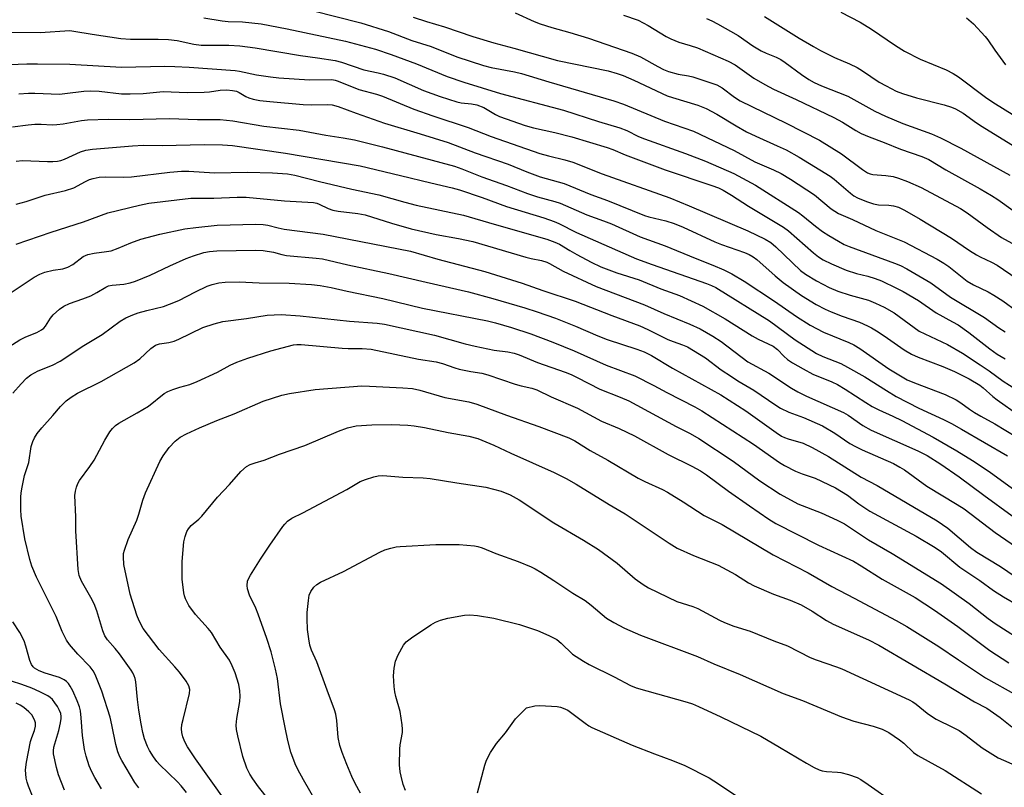
# Model space of a CAD drawing. Units: inches. Extents: x 1165771 to 1171771, y 541459 to 545460.
# Drawn here: x 1169494 to 1169754, y 543445 to 543648 of the extents above; entities that cross this region are included whole.
import ezdxf

# ---------------------------------------------------------------- set-up
doc = ezdxf.new("R2010")
doc.units = ezdxf.units.IN
doc.header["$MEASUREMENT"] = 0
doc.layers.add('Undefined', color=1, linetype='Continuous')

msp = doc.modelspace()

# ---------------------------------------------------------------- linework, layer by layer
at = {"layer": 'Undefined'}
for points, elevation in [([(1169571.17, 543650.4), (1169584.03, 543647.15), (1169591.33, 543644.85), (1169597.54, 543642.5), (1169602.57, 543640.93), (1169609.43, 543638.19), (1169616.47, 543635.88), (1169618.46, 543635.35), (1169624.61, 543634.23), (1169626.53, 543633.78), (1169633.77, 543631.55), (1169650.95, 543626.58), (1169653.45, 543625.66), (1169664.36, 543621.15), (1169671.96, 543618.53), (1169682.79, 543613.41), (1169688.25, 543610.39), (1169693.19, 543608.34), (1169695.19, 543607.34), (1169697.67, 543605.84), (1169703.97, 543601.67), (1169708.45, 543598.02), (1169710.31, 543596.78), (1169714.1, 543595.15), (1169720.25, 543592.25), (1169727.68, 543589.31), (1169736.48, 543584.68), (1169738.22, 543583.64), (1169739.56, 543582.72), (1169744.38, 543578.83), (1169746.07, 543577.88), (1169749.97, 543576.04), (1169751.45, 543575.2), (1169753.85, 543573.7), (1169757.47, 543571.04)], 294), ([(1169542.45, 543648.49), (1169547.33, 543647.7), (1169548.95, 543647.56), (1169552.68, 543647.46), (1169557.61, 543646.89), (1169564.51, 543645.61), (1169579.94, 543642.37), (1169587.87, 543640.22), (1169592.03, 543638.82), (1169598.75, 543636.32), (1169606.8, 543633.01), (1169611.27, 543631.46), (1169620.96, 543628.46), (1169637.65, 543624.07), (1169646.84, 543621.07), (1169652.49, 543619.38), (1169654.33, 543618.68), (1169657.49, 543617.15), (1169659.08, 543616.47), (1169669.92, 543612.59), (1169675.17, 543610.62), (1169682.64, 543607.31), (1169688.37, 543604.25), (1169699.74, 543597.05), (1169700.96, 543596.13), (1169704.31, 543593.38), (1169706.12, 543592.02), (1169707.78, 543590.91), (1169710.31, 543589.44), (1169711.86, 543588.61), (1169713.15, 543588.04), (1169725.19, 543583.65), (1169726.74, 543582.99), (1169728.42, 543582.12), (1169734.74, 543578.44), (1169739.96, 543574.68), (1169748.97, 543569.26), (1169752.79, 543566.49), (1169754.46, 543565.43)], 296), ([(1169597.89, 543648.7), (1169601.38, 543647.51), (1169606.17, 543646.1), (1169613.61, 543643.61), (1169619.17, 543641.88), (1169624.5, 543640.52), (1169636.06, 543637.24), (1169649.39, 543634.46), (1169651.78, 543633.81), (1169653.36, 543633.25), (1169656.25, 543632.04), (1169665.06, 543627.91), (1169666.42, 543627.43), (1169673.12, 543625.39), (1169675.31, 543624.56), (1169678.2, 543623.02), (1169683.27, 543619.95), (1169686.04, 543618.39), (1169688.51, 543617.17), (1169694.16, 543614.69), (1169696.47, 543613.6), (1169699.97, 543611.64), (1169708.15, 543606.62), (1169709.17, 543605.85), (1169713.55, 543602.1), (1169714.45, 543601.45), (1169715.39, 543600.94), (1169717.74, 543599.91), (1169719.61, 543599.31), (1169720.97, 543599.06), (1169723.7, 543598.94), (1169724.94, 543598.8), (1169726.25, 543598.42), (1169727.8, 543597.68), (1169731.97, 543595.25), (1169740.24, 543590.26), (1169744.97, 543587), (1169746.86, 543585.81), (1169747.84, 543585.27), (1169750.81, 543583.91), (1169752.28, 543583.08), (1169761.22, 543577.02)], 292), ([(1169624.81, 543649.79), (1169629.86, 543647.52), (1169631.48, 543646.89), (1169634.52, 543645.91), (1169639.29, 543644.63), (1169644.26, 543643.12), (1169655.69, 543639.2), (1169658.01, 543638.22), (1169662.53, 543635.63), (1169664.06, 543634.87), (1169665.42, 543634.31), (1169667.97, 543633.6), (1169670.66, 543633.15), (1169671.8, 543632.88), (1169678.17, 543630.78), (1169679.61, 543630.02), (1169682.88, 543627.52), (1169684.35, 543626.57), (1169696.49, 543620.69), (1169705.32, 543616.13), (1169711.11, 543612.54), (1169716.66, 543608.42), (1169718.06, 543607.51), (1169718.71, 543607.23), (1169719.44, 543607.05), (1169722.83, 543606.79), (1169724.84, 543606.51), (1169726.21, 543606.12), (1169728.64, 543605.25), (1169732.25, 543603.61), (1169742.58, 543598.08), (1169744.4, 543596.92), (1169749.65, 543593.02), (1169753.43, 543590.42), (1169757.18, 543588.43)], 290), ([(1169653.5, 543649.23), (1169657.38, 543647.86), (1169660.01, 543646.47), (1169664.75, 543643.58), (1169666.01, 543642.92), (1169668.09, 543642.11), (1169671.16, 543641.2), (1169673.04, 543640.54), (1169681.21, 543637.07), (1169683.02, 543636.06), (1169687.92, 543632.55), (1169690.9, 543630.86), (1169693.2, 543629.67), (1169699.14, 543626.94), (1169709.14, 543622.16), (1169711.42, 543620.91), (1169714.96, 543618.68), (1169716.32, 543617.92), (1169718.45, 543617.01), (1169722.39, 543615.54), (1169726.73, 543613.78), (1169732.4, 543611.82), (1169734.22, 543611), (1169738.71, 543608.33), (1169747.84, 543603.27), (1169750.79, 543601.52), (1169752.49, 543600.46), (1169756.56, 543597.57)], 288), ([(1169675.43, 543648.34), (1169676.88, 543647.73), (1169678.36, 543646.94), (1169683.85, 543643.8), (1169687.71, 543641.14), (1169689.91, 543639.76), (1169691.18, 543639.15), (1169693.9, 543638.14), (1169695.12, 543637.49), (1169696.29, 543636.71), (1169700.6, 543633.48), (1169702.52, 543632.16), (1169703.89, 543631.37), (1169705.86, 543630.49), (1169712.83, 543627.82), (1169720, 543623.82), (1169722.76, 543622.48), (1169727.34, 543620.6), (1169734.91, 543617.82), (1169737.3, 543616.76), (1169742.69, 543614.03), (1169755.68, 543606.86)], 286), ([(1169690.82, 543648.84), (1169699.97, 543643.17), (1169703.74, 543640.89), (1169705.56, 543639.9), (1169709.3, 543638.05), (1169713.27, 543636.34), (1169715.28, 543635.37), (1169716.7, 543634.5), (1169721.15, 543631.52), (1169722.95, 543630.48), (1169725.58, 543629.12), (1169727.25, 543628.5), (1169730.95, 543627.35), (1169738.34, 543625.47), (1169740.21, 543624.87), (1169741.27, 543624.42), (1169743.3, 543623.25), (1169746.83, 543620.73), (1169748.33, 543619.75), (1169763.97, 543610.12)], 284), ([(1169710.97, 543650.03), (1169716.11, 543647.33), (1169719.12, 543645.52), (1169725.42, 543641.19), (1169727.84, 543639.68), (1169731.97, 543637.61), (1169738.84, 543634.73), (1169740.66, 543633.82), (1169742.1, 543632.86), (1169749.22, 543627.52), (1169751.14, 543626.18), (1169765.37, 543617.43)], 282), ([(1169744.23, 543648.53), (1169746.05, 543646.91), (1169749.18, 543643.58), (1169749.89, 543642.66), (1169751.7, 543639.95), (1169754.49, 543636.05)], 280), ([(1169491.53, 543644.71), (1169499.21, 543644.62), (1169507.01, 543645.14), (1169508.13, 543645.02), (1169512.97, 543644.14), (1169520.54, 543643.04), (1169523.12, 543642.89), (1169530.44, 543642.89), (1169533.1, 543642.73), (1169535.42, 543642.47), (1169539.83, 543641.51), (1169541.75, 543641.26), (1169549.08, 543641.29), (1169552.04, 543641.14), (1169556.09, 543640.56), (1169568.09, 543638.55), (1169572.52, 543637.96), (1169577.2, 543637.2), (1169578.89, 543636.76), (1169584.77, 543634.71), (1169588.62, 543633.98), (1169589.99, 543633.61), (1169592.97, 543632.61), (1169600.57, 543629.28), (1169604.99, 543627.67), (1169609.36, 543626.28), (1169610.52, 543626.06), (1169613.24, 543625.79), (1169614.66, 543625.49), (1169616.5, 543624.75), (1169619.6, 543622.98), (1169620.68, 543622.44), (1169627.46, 543620.05), (1169629.7, 543619.41), (1169635.35, 543618.16), (1169639.81, 543617.02), (1169649.15, 543614.19), (1169650.62, 543613.66), (1169653.93, 543612.32), (1169664.49, 543608.35), (1169676.82, 543604.19), (1169678.58, 543603.53), (1169679.82, 543602.92), (1169682.06, 543601.62), (1169686.58, 543598.7), (1169695.83, 543593.14), (1169697.12, 543592.15), (1169703.7, 543586.34), (1169705.1, 543585.3), (1169706.3, 543584.55), (1169708.48, 543583.44), (1169712.41, 543581.8), (1169715.09, 543580.92), (1169718.12, 543580.21), (1169720.08, 543579.6), (1169721.7, 543578.93), (1169725.68, 543577.06), (1169727.5, 543576.11), (1169731.54, 543573.76), (1169736.17, 543570.47), (1169740.54, 543568.15), (1169741.98, 543567.31), (1169744.84, 543565.26), (1169750.4, 543560.94), (1169752.3, 543559.58), (1169754.43, 543558.36)], 298), ([(1169486.48, 543635.98), (1169495.68, 543636.3), (1169498.47, 543636.33), (1169507.07, 543636.21), (1169520.69, 543635.47), (1169532.16, 543635.68), (1169534.79, 543635.62), (1169538.59, 543635.43), (1169550.77, 543634.6), (1169551.94, 543634.42), (1169556.39, 543633.44), (1169560.07, 543632.87), (1169562.3, 543632.6), (1169570.42, 543632.1), (1169576.33, 543632.17), (1169577.18, 543632.03), (1169578.03, 543631.76), (1169583.52, 543629.59), (1169588.16, 543628.32), (1169589.7, 543627.81), (1169597.99, 543624.39), (1169603.01, 543622.58), (1169612.38, 543619.46), (1169618.48, 543617.08), (1169631.39, 543612.67), (1169633.65, 543612.02), (1169637.96, 543610.99), (1169640.09, 543610.34), (1169647.8, 543607.24), (1169665.72, 543600.89), (1169670.81, 543598.8), (1169686.36, 543592.18), (1169690.95, 543589.97), (1169692.45, 543589.06), (1169693.76, 543587.93), (1169700.27, 543581.72), (1169701.63, 543580.73), (1169704.57, 543578.98), (1169707.87, 543577.21), (1169710.17, 543576.23), (1169713.4, 543575.17), (1169718.28, 543573.84), (1169720.13, 543573.08), (1169722.45, 543572.01), (1169725.05, 543570.51), (1169731.66, 543565.67), (1169739.22, 543562.14), (1169743.13, 543559.82), (1169747.84, 543556.77), (1169750.23, 543555.15), (1169753.93, 543552.44), (1169758.92, 543549.22)], 300), ([(1169493.55, 543628.44), (1169496.08, 543628.62), (1169497.81, 543628.62), (1169504.28, 543628.34), (1169505.74, 543628.46), (1169510.74, 543629.11), (1169512.49, 543629.2), (1169514.8, 543629.08), (1169520.68, 543628.4), (1169522.98, 543628.37), (1169526.43, 543628.48), (1169531.75, 543629.02), (1169538.09, 543628.75), (1169542.53, 543628.81), (1169543.97, 543628.94), (1169546.76, 543629.38), (1169548.58, 543629.46), (1169550.02, 543629.33), (1169551.13, 543629.09), (1169551.83, 543628.79), (1169553.6, 543627.74), (1169554.4, 543627.36), (1169555.52, 543627), (1169557.27, 543626.68), (1169559.92, 543626.36), (1169568.72, 543625.58), (1169570.96, 543625.5), (1169575.29, 543625.58), (1169576.42, 543625.5), (1169578.01, 543625.1), (1169582.77, 543623.26), (1169590.28, 543620.65), (1169599.67, 543617.85), (1169607.08, 543615.52), (1169614.25, 543612.79), (1169622.94, 543609.85), (1169627.93, 543607.81), (1169631.43, 543606.48), (1169637.75, 543604.69), (1169644.83, 543601.83), (1169649.26, 543600.22), (1169659.07, 543596.24), (1169660.16, 543595.92), (1169664.7, 543594.86), (1169666.87, 543594.15), (1169669.27, 543593.16), (1169677.62, 543589.26), (1169679.44, 543588.55), (1169685.48, 543586.45), (1169686.76, 543585.91), (1169687.79, 543585.32), (1169688.73, 543584.61), (1169693.58, 543580.25), (1169695.74, 543578.54), (1169700.61, 543575.1), (1169704.49, 543572.7), (1169706.8, 543571.48), (1169708.38, 543570.77), (1169711.32, 543569.61), (1169715.93, 543567.99), (1169718.03, 543567.07), (1169719.05, 543566.53), (1169720.81, 543565.43), (1169723.3, 543563.8), (1169727.68, 543560.74), (1169729.63, 543559.6), (1169731.46, 543558.77), (1169737.95, 543556.33), (1169741.04, 543554.97), (1169744.94, 543553.04), (1169747.77, 543551.37), (1169748.66, 543550.68), (1169751.14, 543548.37), (1169752.28, 543547.45), (1169758.03, 543543.42)], 302), ([(1169491.83, 543619.67), (1169496.03, 543620.22), (1169497.74, 543620.35), (1169499.45, 543620.39), (1169502.32, 543620.22), (1169503.56, 543620.26), (1169505.23, 543620.49), (1169510.11, 543621.38), (1169511.68, 543621.57), (1169517.28, 543621.7), (1169522.93, 543621.6), (1169533.43, 543621.85), (1169540.81, 543621.6), (1169546.84, 543621.6), (1169550.13, 543621.24), (1169558.35, 543619.82), (1169567.68, 543618.77), (1169574.79, 543617.5), (1169579.32, 543616.81), (1169582.37, 543616.2), (1169589.7, 543614.39), (1169608.76, 543609.25), (1169610.69, 543608.55), (1169615.97, 543606.42), (1169622.56, 543604.13), (1169628.06, 543602.08), (1169630.76, 543601.19), (1169635.35, 543599.92), (1169636.69, 543599.48), (1169643.75, 543596.44), (1169648.23, 543594.84), (1169650.35, 543594), (1169657.86, 543590.6), (1169664.47, 543588.2), (1169672.45, 543584.92), (1169677.11, 543583.1), (1169680.05, 543581.84), (1169682.12, 543580.85), (1169685.41, 543578.85), (1169693.41, 543573.58), (1169699.27, 543569.51), (1169702.86, 543567.26), (1169706.41, 543565.41), (1169713.05, 543562.69), (1169714.44, 543562.01), (1169716, 543561.03), (1169723.68, 543555.71), (1169728.56, 543552.78), (1169730.42, 543551.97), (1169738.55, 543548.92), (1169741.48, 543547.49), (1169742.73, 543546.73), (1169744.97, 543545), (1169746.31, 543544.11), (1169747.99, 543543.13), (1169751.7, 543541.12), (1169757.53, 543537.59)], 304), ([(1169492.83, 543610.63), (1169494.49, 543610.78), (1169501.17, 543610.48), (1169502.54, 543610.5), (1169503.81, 543610.62), (1169504.63, 543610.77), (1169505.62, 543611.09), (1169509.83, 543613.09), (1169511.27, 543613.54), (1169513.02, 543613.77), (1169523.57, 543614.65), (1169526.52, 543614.81), (1169531.5, 543614.74), (1169542.53, 543615.05), (1169547.42, 543614.95), (1169550.1, 543614.71), (1169564.08, 543612.74), (1169583.83, 543609.34), (1169594.48, 543606.84), (1169602.53, 543604.85), (1169608.15, 543603.58), (1169610.07, 543603.06), (1169616.07, 543600.98), (1169622.52, 543598.63), (1169632.39, 543595.62), (1169635.12, 543594.68), (1169636.41, 543594.11), (1169641.04, 543591.77), (1169656.9, 543584.81), (1169661.04, 543583.26), (1169675.46, 543578.26), (1169676.78, 543577.73), (1169677.9, 543577.17), (1169692.06, 543568.35), (1169698.9, 543563.34), (1169704.55, 543559.76), (1169706.17, 543558.94), (1169710.94, 543557.06), (1169712.77, 543556.16), (1169717.35, 543553.61), (1169723.06, 543549.92), (1169725.62, 543548.38), (1169731.62, 543545.33), (1169738.13, 543542.28), (1169740.26, 543541.19), (1169742.87, 543539.76), (1169755.08, 543532.69)], 306), ([(1169492.87, 543599.26), (1169495.44, 543599.97), (1169500.53, 543601.65), (1169505.87, 543602.82), (1169508.06, 543603.58), (1169511.16, 543605.25), (1169512.2, 543605.73), (1169513.24, 543606.05), (1169514.83, 543606.33), (1169516.56, 543606.46), (1169521.31, 543606.37), (1169523.36, 543606.45), (1169533.48, 543607.73), (1169536.59, 543607.97), (1169538.53, 543607.94), (1169545.29, 543607.51), (1169554.01, 543607.67), (1169560.6, 543607.52), (1169564.64, 543607.21), (1169566.59, 543606.94), (1169573.07, 543605.2), (1169581.61, 543603.21), (1169588.78, 543601.7), (1169595.62, 543599.74), (1169598.65, 543598.95), (1169611.18, 543596.32), (1169619.3, 543593.91), (1169633.18, 543589.96), (1169635.28, 543589.21), (1169636.55, 543588.66), (1169639.33, 543586.94), (1169641.1, 543585.95), (1169644.92, 543583.9), (1169647.51, 543582.68), (1169651.76, 543581.06), (1169657.65, 543579.19), (1169663.4, 543576.82), (1169668.3, 543575.04), (1169674.45, 543572.28), (1169680.39, 543568.9), (1169687.56, 543564.42), (1169689.13, 543563.57), (1169693.07, 543561.68), (1169694.24, 543560.78), (1169695.9, 543559.01), (1169696.89, 543558.12), (1169698.19, 543557.26), (1169700.97, 543555.67), (1169703.53, 543554.29), (1169708.56, 543552.26), (1169710.08, 543551.55), (1169712.13, 543550.34), (1169717.6, 543546.75), (1169719.3, 543545.75), (1169721.03, 543544.84), (1169724.74, 543543.18), (1169727.11, 543542), (1169735.42, 543537.58), (1169741.66, 543534.01), (1169745.79, 543531.46), (1169750.21, 543528.53), (1169756.37, 543524.05)], 308), ([(1169492.85, 543588.65), (1169502.12, 543591.81), (1169510.68, 543594.53), (1169517.09, 543596.9), (1169525.47, 543598.97), (1169527.97, 543599.49), (1169539.02, 543600.78), (1169545.14, 543600.79), (1169551.27, 543601.09), (1169553.64, 543601.08), (1169563.82, 543600.12), (1169571.5, 543599.63), (1169572.34, 543599.48), (1169572.99, 543599.26), (1169575.37, 543598.09), (1169576.59, 543597.65), (1169577.99, 543597.39), (1169583.25, 543596.77), (1169585.13, 543596.41), (1169592.09, 543594.19), (1169597.3, 543592.71), (1169603.92, 543591.19), (1169609.87, 543590.15), (1169613.61, 543589.39), (1169627.67, 543585.24), (1169629.09, 543584.88), (1169631.8, 543584.34), (1169633.18, 543583.92), (1169633.91, 543583.57), (1169637.54, 543581.49), (1169646.23, 543577.44), (1169659.02, 543572.59), (1169664.16, 543570.35), (1169671.04, 543567.51), (1169673.74, 543566.28), (1169677.08, 543564.35), (1169679.29, 543562.91), (1169686.36, 543557.53), (1169691.95, 543554.55), (1169697.91, 543550.6), (1169699.58, 543549.58), (1169701.85, 543548.44), (1169711.69, 543544.15), (1169712.89, 543543.43), (1169716.8, 543540.7), (1169718.97, 543539.49), (1169731.34, 543534.02), (1169733.77, 543532.79), (1169737.42, 543530.48), (1169742.29, 543527.09), (1169748.77, 543522.28), (1169763.79, 543511.33)], 310), ([(1169490.69, 543575.36), (1169497.6, 543579.9), (1169499.06, 543580.73), (1169500.42, 543581.21), (1169502.66, 543581.8), (1169505.16, 543582.16), (1169506.53, 543582.6), (1169507.79, 543583.3), (1169510.6, 543585.35), (1169511.79, 543585.93), (1169513.47, 543586.29), (1169516.77, 543586.7), (1169517.94, 543586.93), (1169519.81, 543587.57), (1169523.17, 543589), (1169525.8, 543589.97), (1169530.85, 543591.26), (1169537.45, 543592.7), (1169540.36, 543593.08), (1169546, 543593.64), (1169556.21, 543593.91), (1169558.2, 543593.86), (1169559.43, 543593.65), (1169562.1, 543592.93), (1169563.76, 543592.6), (1169574.04, 543591.26), (1169597.17, 543586.83), (1169604.35, 543584.68), (1169616.83, 543581.4), (1169626.72, 543578.35), (1169632.14, 543576.42), (1169640.67, 543573.58), (1169650.38, 543569.8), (1169657.77, 543567.08), (1169659.89, 543566.13), (1169665.21, 543563.47), (1169666.63, 543562.9), (1169669.1, 543562.07), (1169670.37, 543561.5), (1169675.14, 543558.62), (1169679.36, 543555.44), (1169682.01, 543553.62), (1169683.7, 543552.53), (1169687.96, 543550.04), (1169693.79, 543546.05), (1169695.05, 543545.25), (1169697.2, 543544.21), (1169701.08, 543542.82), (1169706.11, 543540.63), (1169709.39, 543538.68), (1169713.35, 543535.98), (1169714.82, 543535.11), (1169716.63, 543534.24), (1169724.86, 543530.62), (1169726.62, 543529.72), (1169727.82, 543528.94), (1169733.71, 543524.64), (1169741.77, 543519.85), (1169743.63, 543518.63), (1169751.8, 543512.45), (1169763.37, 543504.45)], 312), ([(1169489.69, 543560.73), (1169493.78, 543563.32), (1169495.42, 543564.14), (1169498.3, 543565.3), (1169499.55, 543565.97), (1169500.14, 543566.45), (1169500.64, 543567), (1169501.9, 543569.08), (1169502.6, 543569.95), (1169504.26, 543571.49), (1169505.42, 543572.26), (1169506.98, 543572.94), (1169510.51, 543574.2), (1169512.56, 543575.03), (1169514.2, 543575.88), (1169516.55, 543577.28), (1169517.28, 543577.62), (1169518.23, 543577.83), (1169521.34, 543578.07), (1169523.03, 543578.43), (1169524.42, 543578.84), (1169528.26, 543580.48), (1169533.47, 543582.95), (1169537.81, 543584.83), (1169539.72, 543585.58), (1169542.44, 543586.44), (1169544.02, 543586.75), (1169545.94, 543586.9), (1169556.11, 543587.03), (1169558.13, 543586.96), (1169560.9, 543586.51), (1169563.08, 543585.89), (1169564.32, 543585.63), (1169572.16, 543584.97), (1169573.91, 543584.76), (1169580.59, 543583.19), (1169591.39, 543580.93), (1169601.29, 543578.57), (1169612.46, 543576.03), (1169618.92, 543574.32), (1169627.42, 543571.84), (1169630.69, 543570.78), (1169635.53, 543569.06), (1169640.77, 543566.97), (1169646.67, 543564.41), (1169649.12, 543563.45), (1169656.98, 543560.92), (1169658.94, 543560.18), (1169660.87, 543559.22), (1169666.44, 543555.86), (1169679.19, 543548.83), (1169685.81, 543544.54), (1169693.84, 543538.85), (1169695.28, 543537.91), (1169696.03, 543537.54), (1169697.04, 543537.16), (1169701.04, 543536), (1169703.39, 543534.86), (1169707.67, 543532.48), (1169716.37, 543527.01), (1169720.57, 543524.82), (1169736.46, 543515.54), (1169739.31, 543513.57), (1169745.29, 543508.42), (1169746.9, 543507.19), (1169753.23, 543503.45), (1169761.21, 543497.97)], 314), ([(1169491.98, 543549.26), (1169494.12, 543551.72), (1169495.56, 543553.22), (1169496.69, 543554.06), (1169498.63, 543555.17), (1169502.41, 543556.62), (1169504.49, 543557.74), (1169510.73, 543561.89), (1169515.59, 543564.74), (1169520.35, 543568.28), (1169521.83, 543569.19), (1169523.72, 543570.01), (1169525.12, 543570.52), (1169527.39, 543571.15), (1169531.77, 543572.2), (1169533.44, 543572.75), (1169535.88, 543573.77), (1169540.26, 543576.03), (1169543.37, 543577.51), (1169544.72, 543578.03), (1169546.43, 543578.47), (1169548.14, 543578.64), (1169551.85, 543578.73), (1169557.15, 543578.43), (1169565.04, 543578.3), (1169570.93, 543577.96), (1169573.28, 543577.7), (1169576.2, 543577.22), (1169580.35, 543576.25), (1169589.83, 543574.25), (1169600.29, 543571.76), (1169617.51, 543568.39), (1169619.62, 543567.87), (1169623.89, 543566.65), (1169629.01, 543564.98), (1169634.83, 543562.73), (1169640.42, 543560.41), (1169648.91, 543556.63), (1169656.48, 543553.81), (1169661.49, 543551.32), (1169664.97, 543549.39), (1169672.35, 543545.61), (1169674.19, 543544.59), (1169687.9, 543535.8), (1169694.79, 543530.95), (1169696.04, 543530.14), (1169698.94, 543528.66), (1169700.77, 543527.94), (1169704.19, 543526.76), (1169709.6, 543524.26), (1169712.76, 543522.24), (1169715.72, 543519.95), (1169718.65, 543518.01), (1169730.86, 543511.42), (1169735.94, 543508.48), (1169737.62, 543507.32), (1169742.44, 543503.27), (1169747.78, 543499.72), (1169751.33, 543497.05), (1169753.97, 543495.41), (1169758, 543493.13)], 316), ([(1169525.26, 543444.92), (1169524.26, 543446.28), (1169520.77, 543452.11), (1169520.23, 543453.13), (1169519.69, 543454.39), (1169519.16, 543456.31), (1169518.16, 543461.59), (1169517.69, 543463.57), (1169515.48, 543470.45), (1169513.77, 543474.83), (1169513.22, 543475.85), (1169512.43, 543476.89), (1169509.17, 543480.2), (1169506.95, 543482.81), (1169506.13, 543483.96), (1169505.02, 543486.2), (1169503.43, 543490.23), (1169498.25, 543500.6), (1169496.94, 543503.53), (1169496.41, 543505.23), (1169495.14, 543510.77), (1169494.2, 543516.74), (1169494.09, 543518.49), (1169494.08, 543521.74), (1169494.17, 543522.92), (1169494.41, 543524.36), (1169495.07, 543527.51), (1169496.15, 543530.91), (1169496.84, 543535.12), (1169497.24, 543536.43), (1169497.66, 543537.43), (1169498.42, 543538.59), (1169499.64, 543540.13), (1169502.58, 543543.36), (1169504.58, 543545.77), (1169506.04, 543547.2), (1169507.39, 543548.2), (1169509.1, 543549.26), (1169515.29, 543552.33), (1169524.09, 543557.28), (1169525.51, 543558.31), (1169528.42, 543561.03), (1169529.73, 543561.95), (1169530.78, 543562.28), (1169533.25, 543562.67), (1169534.61, 543562.99), (1169535.9, 543563.54), (1169542.2, 543566.63), (1169545.24, 543567.62), (1169547.46, 543568.21), (1169553.75, 543568.99), (1169559.23, 543569.88), (1169562.9, 543570.09), (1169567.93, 543569.74), (1169580.97, 543568.25), (1169588.37, 543567.76), (1169590.24, 543567.54), (1169603.49, 543564.59), (1169611.63, 543562.31), (1169614.23, 543561.66), (1169619.28, 543560.64), (1169622.9, 543560.19), (1169624.58, 543559.84), (1169625.93, 543559.36), (1169630.77, 543557.33), (1169638.06, 543554.82), (1169639.68, 543554.19), (1169641.26, 543553.43), (1169647.21, 543550.29), (1169652.6, 543548.2), (1169654.86, 543547.19), (1169667.43, 543540.48), (1169671.15, 543538.59), (1169673.37, 543537.23), (1169682.5, 543531.23), (1169689.57, 543526.1), (1169694.89, 543522.54), (1169699.61, 543519.97), (1169705.77, 543517.6), (1169709.99, 543515.71), (1169711.93, 543514.7), (1169718.26, 543510.46), (1169724.51, 543506.87), (1169737.59, 543498.8), (1169744.96, 543493.65), (1169749.95, 543489.7), (1169751.82, 543488.34), (1169760.35, 543482.88)], 318), ([(1169537.88, 543443.64), (1169536.48, 543445.45), (1169535.52, 543446.49), (1169530.76, 543451.06), (1169530.01, 543451.89), (1169529.17, 543453.08), (1169528.08, 543454.8), (1169527.57, 543455.8), (1169526.78, 543457.83), (1169526.32, 543459.5), (1169525.86, 543461.78), (1169525.3, 543465.47), (1169524.94, 543468.28), (1169524.49, 543472.96), (1169524.32, 543473.79), (1169524.07, 543474.55), (1169523.71, 543475.29), (1169523.24, 543476.03), (1169520.13, 543480.34), (1169519.05, 543481.73), (1169517.02, 543484.06), (1169516.28, 543485.13), (1169515.75, 543486.41), (1169514.15, 543491.68), (1169513.47, 543493.51), (1169512.63, 543495.25), (1169510.16, 543499.5), (1169509.53, 543501.01), (1169509.26, 543502.65), (1169508.59, 543512.89), (1169508.61, 543516.59), (1169508.39, 543522.21), (1169508.49, 543523.36), (1169508.77, 543524.4), (1169509.16, 543525.41), (1169509.59, 543526.15), (1169512.34, 543529.87), (1169513.47, 543531.52), (1169516.31, 543536.84), (1169517.63, 543539.04), (1169518.31, 543539.93), (1169519.12, 543540.67), (1169520.02, 543541.33), (1169524.86, 543544.03), (1169527.82, 543545.85), (1169531.96, 543549.17), (1169532.96, 543549.72), (1169534.27, 543550.24), (1169536.15, 543550.87), (1169538.79, 543551.59), (1169540.69, 543552.35), (1169546.05, 543554.8), (1169549.44, 543556.68), (1169551.18, 543557.47), (1169554.14, 543558.5), (1169560.24, 543560.43), (1169566.18, 543562.05), (1169567.06, 543562.14), (1169568.24, 543562.12), (1169579.04, 543561.14), (1169580.64, 543561.06), (1169584.33, 543561.08), (1169586.75, 543560.88), (1169599.28, 543558.27), (1169603.9, 543557.56), (1169605.59, 543557.11), (1169608.88, 543555.95), (1169609.99, 543555.63), (1169613.08, 543554.99), (1169615.99, 543554.5), (1169617.63, 543554.12), (1169624.81, 543551.63), (1169626.44, 543551.17), (1169629.25, 543550.6), (1169630.6, 543550.15), (1169634.31, 543548.28), (1169641.29, 543545.31), (1169647.68, 543541.85), (1169652.36, 543539.88), (1169656.4, 543538.01), (1169665.27, 543533.04), (1169671.6, 543529.99), (1169673.81, 543528.74), (1169675.47, 543527.62), (1169681.28, 543523.34), (1169686.8, 543519.46), (1169691.89, 543515.97), (1169693.76, 543514.79), (1169705.05, 543509.04), (1169714.28, 543504.87), (1169716.37, 543503.63), (1169721.89, 543500.1), (1169730.6, 543495.23), (1169735.71, 543491.86), (1169741.9, 543487.57), (1169750.34, 543481.24), (1169755.4, 543477.99)], 320), ([(1169548.16, 543441.56), (1169540.29, 543452.59), (1169538.2, 543455.77), (1169537.47, 543457.03), (1169536.91, 543458.39), (1169536.65, 543459.5), (1169536.59, 543460.53), (1169536.69, 543461.6), (1169536.98, 543462.98), (1169538.73, 543469.82), (1169538.74, 543470.9), (1169538.48, 543471.87), (1169537.78, 543473.11), (1169536.02, 543475.47), (1169534.83, 543476.88), (1169530.66, 543481.46), (1169526.45, 543487.07), (1169525.38, 543489.03), (1169524.73, 543490.52), (1169523.02, 543496.08), (1169521.28, 543503.93), (1169521.19, 543505.98), (1169521.27, 543506.84), (1169521.47, 543507.71), (1169522.42, 543510.54), (1169524.74, 543515.67), (1169525.27, 543517.28), (1169526.3, 543521), (1169527.03, 543522.92), (1169530.8, 543531.2), (1169531.7, 543532.64), (1169533.35, 543534.92), (1169534.92, 543536.57), (1169536.21, 543537.58), (1169537.86, 543538.5), (1169541.31, 543540.11), (1169545.94, 543542.06), (1169550.53, 543543.76), (1169558.16, 543547.14), (1169563.13, 543548.75), (1169565.13, 543549.2), (1169571.91, 543550.23), (1169584.31, 543551.15), (1169586.27, 543551.14), (1169595.1, 543550.69), (1169597.68, 543550.45), (1169599.6, 543550.03), (1169606.24, 543548.13), (1169612.6, 543546.92), (1169614.72, 543546.37), (1169622.58, 543543.45), (1169631.11, 543540.47), (1169638.99, 543537.44), (1169640.57, 543536.62), (1169644.68, 543534.1), (1169649.35, 543531.5), (1169657.35, 543526.8), (1169659.14, 543525.9), (1169663.84, 543523.78), (1169665.14, 543523.11), (1169669.27, 543520.55), (1169674.81, 543516.95), (1169679.62, 543514.49), (1169693.04, 543506.49), (1169702.31, 543501.76), (1169708.61, 543498.1), (1169714.52, 543495.08), (1169725.63, 543489.14), (1169728.4, 543487.58), (1169736.91, 543482.28), (1169742.07, 543478.72), (1169749.21, 543473.98), (1169757.45, 543469.44)], 322), ([(1169562.73, 543437.87), (1169556.96, 543445.2), (1169555.4, 543447.28), (1169554.63, 543448.48), (1169553.88, 543450.07), (1169552.8, 543453.17), (1169551.46, 543458.62), (1169551.11, 543460.34), (1169551.05, 543461.5), (1169551.17, 543463.24), (1169551.99, 543467.72), (1169552.12, 543469.12), (1169552, 543470.52), (1169551.73, 543472.18), (1169550.77, 543475.3), (1169550.01, 543477.13), (1169549.26, 543478.62), (1169546.82, 543482.08), (1169544.54, 543485.93), (1169543.66, 543487.04), (1169540.28, 543490.75), (1169538.48, 543493.11), (1169537.61, 543494.83), (1169537.34, 543495.63), (1169537.17, 543496.5), (1169536.77, 543500.04), (1169536.79, 543504.73), (1169537.2, 543509.93), (1169537.5, 543511.34), (1169537.99, 543512.68), (1169538.43, 543513.38), (1169539.14, 543514.23), (1169541.15, 543515.9), (1169541.97, 543516.69), (1169546.12, 543521.77), (1169549.27, 543525.08), (1169552.27, 543528.53), (1169553.72, 543529.83), (1169554.71, 543530.36), (1169556.05, 543530.84), (1169558.48, 543531.55), (1169562.48, 543533.11), (1169569.22, 543535.38), (1169578.07, 543539.21), (1169580.48, 543540.13), (1169582.8, 543540.59), (1169586.95, 543540.91), (1169592.19, 543541.01), (1169596.45, 543540.8), (1169598.13, 543540.62), (1169600.88, 543540.16), (1169607.14, 543538.82), (1169612.6, 543537.86), (1169614.99, 543537.24), (1169617.11, 543536.42), (1169619.2, 543535.5), (1169623.7, 543533.35), (1169635.18, 543528.3), (1169638.28, 543526.72), (1169640.96, 543525.21), (1169649.65, 543519.83), (1169653.89, 543517.39), (1169665.54, 543509.58), (1169667.72, 543508.28), (1169672.03, 543506.31), (1169678.56, 543503.8), (1169683.08, 543501.3), (1169686.52, 543499.14), (1169688.09, 543498.35), (1169693.18, 543496.1), (1169697.54, 543494.56), (1169700.45, 543493.3), (1169703.43, 543491.63), (1169707.2, 543489.15), (1169708.92, 543488.17), (1169718.27, 543483.99), (1169721.04, 543482.61), (1169738.48, 543472.41), (1169746.3, 543467.67), (1169749.61, 543465.94), (1169753.08, 543463.45), (1169756.18, 543461)], 324), ([(1169572.21, 543441.23), (1169568.82, 543447.03), (1169567.33, 543449.74), (1169566.64, 543451.28), (1169565.52, 543454.31), (1169564.69, 543457.4), (1169563.95, 543460.82), (1169562.73, 543467.14), (1169561.93, 543473.84), (1169561.4, 543476.24), (1169560.25, 543480.85), (1169559.12, 543484.36), (1169556.82, 543490.78), (1169556.19, 543492.38), (1169554.6, 543495.87), (1169554.01, 543497.54), (1169553.92, 543498.4), (1169554.06, 543499.55), (1169554.37, 543500.36), (1169554.8, 543501.13), (1169557.5, 543505.39), (1169559.93, 543509.03), (1169563.37, 543514), (1169563.87, 543514.64), (1169564.64, 543515.39), (1169565.77, 543516.19), (1169568.67, 543517.64), (1169580.31, 543523.78), (1169583.84, 543525.87), (1169585.2, 543526.43), (1169587.48, 543527.14), (1169588.63, 543527.41), (1169589.8, 543527.48), (1169595.11, 543527.06), (1169600.5, 543526.88), (1169602.38, 543526.72), (1169609.4, 543525.58), (1169617.11, 543524.43), (1169621.14, 543523.33), (1169623.53, 543522.38), (1169625.91, 543521.03), (1169635.07, 543514.98), (1169642.93, 543510.42), (1169646.91, 543507.88), (1169651.84, 543504.26), (1169656.58, 543500.12), (1169658.67, 543498.65), (1169660.12, 543497.75), (1169667.59, 543494.18), (1169671.82, 543492.83), (1169673.17, 543492.31), (1169678.9, 543489.21), (1169680.23, 543488.57), (1169682.65, 543487.68), (1169687, 543486.28), (1169693.26, 543483.74), (1169696.9, 543482.4), (1169702.84, 543479.33), (1169704.45, 543478.7), (1169709.85, 543476.89), (1169711.21, 543476.35), (1169729.05, 543468.17), (1169730.05, 543467.63), (1169730.89, 543467.06), (1169733.78, 543464.67), (1169734.93, 543463.81), (1169736.21, 543463.09), (1169740.72, 543460.88), (1169742.24, 543460.04), (1169744.08, 543458.76), (1169748.34, 543455.43), (1169752.63, 543452.82), (1169753.97, 543452.17), (1169756.18, 543451.28)], 326), ([(1169583.96, 543443.51), (1169582.53, 543446.05), (1169581.62, 543447.87), (1169580.3, 543451.04), (1169579.04, 543454.23), (1169578.41, 543456.1), (1169578, 543458.19), (1169577.69, 543462.71), (1169577.38, 543464.41), (1169577.06, 543465.52), (1169575.08, 543470.73), (1169572.38, 543478.17), (1169570.98, 543481.33), (1169570.53, 543482.6), (1169570.22, 543484.26), (1169569.92, 543486.8), (1169569.77, 543489.61), (1169569.79, 543491.28), (1169570.12, 543494.43), (1169570.37, 543495.83), (1169570.8, 543496.82), (1169571.56, 543497.93), (1169572.33, 543498.67), (1169573.3, 543499.24), (1169579.44, 543502.09), (1169589.06, 543507.23), (1169590.37, 543507.8), (1169591.97, 543508.29), (1169593.32, 543508.61), (1169594.45, 543508.73), (1169603.87, 543509.21), (1169610.02, 543509.23), (1169614.09, 543508.9), (1169614.95, 543508.74), (1169616.06, 543508.4), (1169619.68, 543506.83), (1169625.64, 543504.78), (1169629.05, 543503.34), (1169630.08, 543502.82), (1169631.59, 543501.91), (1169635.1, 543499.7), (1169640.07, 543496.35), (1169643.36, 543494.46), (1169644.94, 543493.24), (1169649.02, 543489.75), (1169650.94, 543488.59), (1169653.72, 543487.12), (1169657.95, 543485.22), (1169673.02, 543479.59), (1169677.39, 543477.71), (1169684.35, 543474.87), (1169695.68, 543469.81), (1169700.81, 543467.95), (1169711.12, 543463.71), (1169714.41, 543462.51), (1169719.53, 543461.22), (1169721.92, 543460.44), (1169723.66, 543459.49), (1169726.53, 543457.57), (1169727.61, 543456.67), (1169730.21, 543454.24), (1169731.34, 543453.41), (1169738.56, 543449.51), (1169748.18, 543443.28)], 328), ([(1169515.39, 543444.65), (1169513.63, 543447.59), (1169512.82, 543449.1), (1169512.18, 543450.75), (1169511.34, 543453.27), (1169510.94, 543454.99), (1169510.35, 543458.77), (1169510.07, 543463.38), (1169509.82, 543465.26), (1169509.55, 543466.33), (1169509.01, 543467.92), (1169507.83, 543470.5), (1169507.16, 543471.75), (1169506.7, 543472.45), (1169506.17, 543473), (1169505.56, 543473.47), (1169504.33, 543474.04), (1169500.5, 543475.24), (1169498.89, 543475.87), (1169497.7, 543476.57), (1169497.31, 543476.92), (1169496.88, 543477.5), (1169496.44, 543478.58), (1169495.43, 543482.33), (1169494.97, 543483.75), (1169493.82, 543485.99), (1169491.93, 543488.8)], 316), ([(1169595.84, 543444.18), (1169595.22, 543445.8), (1169594.64, 543448.01), (1169594.43, 543449.11), (1169594.24, 543450.99), (1169594.29, 543455.12), (1169594.42, 543456.28), (1169595, 543459.56), (1169595.04, 543460.4), (1169594.95, 543461.57), (1169594.43, 543465.09), (1169593.26, 543469.07), (1169592.97, 543470.31), (1169592.82, 543471.68), (1169592.69, 543474.52), (1169592.8, 543476.5), (1169593.17, 543478.43), (1169593.87, 543480.04), (1169595.27, 543482.61), (1169596.02, 543483.48), (1169597.41, 543484.55), (1169602.55, 543487.99), (1169603.8, 543488.73), (1169605.11, 543489.24), (1169607.02, 543489.78), (1169611.43, 543490.55), (1169612.86, 543490.6), (1169614.85, 543490.49), (1169619.15, 543489.73), (1169625.97, 543488.05), (1169630.74, 543486.48), (1169633.74, 543485.2), (1169635.84, 543484.11), (1169637.04, 543483.11), (1169639.99, 543480.28), (1169640.92, 543479.59), (1169642.88, 543478.37), (1169644.39, 543477.53), (1169651.01, 543474.27), (1169655.34, 543471.96), (1169656.87, 543471.3), (1169670.36, 543467.56), (1169671.76, 543467.1), (1169673.33, 543466.44), (1169679.26, 543463.69), (1169689.79, 543458.54), (1169694.78, 543455.68), (1169701.89, 543451.39), (1169703.93, 543450.27), (1169705.23, 543449.65), (1169706.06, 543449.4), (1169707.21, 543449.2), (1169710.12, 543449.08), (1169710.98, 543448.97), (1169713, 543448.41), (1169715.26, 543447.62), (1169716.27, 543447.07), (1169718.18, 543445.77), (1169724.97, 543441.01)], 330), ([(1169505.59, 543444.31), (1169504.05, 543448.31), (1169503.5, 543450.23), (1169502.74, 543453.88), (1169502.69, 543454.68), (1169502.81, 543455.66), (1169504.16, 543460.02), (1169504.6, 543462.04), (1169504.77, 543463.19), (1169504.78, 543463.77), (1169504.64, 543464.55), (1169504.31, 543465.35), (1169503.74, 543466.38), (1169503.11, 543467.34), (1169502.41, 543468.21), (1169501.84, 543468.75), (1169501.19, 543469.22), (1169499.12, 543470.29), (1169497.02, 543471.24), (1169494.36, 543472.25), (1169491.57, 543473.07)], 314), ([(1169498.39, 543439.6), (1169496.06, 543445.33), (1169495.72, 543446.37), (1169495.5, 543447.46), (1169495.34, 543449.67), (1169495.58, 543451.68), (1169496.63, 543457.15), (1169496.96, 543458.23), (1169497.68, 543460.04), (1169497.91, 543461.19), (1169497.91, 543462.05), (1169497.78, 543462.61), (1169497.43, 543463.41), (1169496.98, 543464.18), (1169496.21, 543465.03), (1169494.87, 543466.13), (1169493.89, 543466.76), (1169492.82, 543467.24)], 312), ([(1169614.87, 543443.56), (1169616.78, 543450.86), (1169617.23, 543452.22), (1169618.31, 543454.21), (1169619.86, 543456.59), (1169622.24, 543459.42), (1169624.95, 543463.17), (1169627.87, 543466.07), (1169630.07, 543466.58), (1169631.33, 543466.69), (1169635.96, 543466.38), (1169636.81, 543466.23), (1169637.56, 543466), (1169638.74, 543465.39), (1169643.33, 543461.95), (1169644.31, 543461.3), (1169645.13, 543460.86), (1169655.74, 543456.18), (1169661.66, 543453.87), (1169666.48, 543452.13), (1169669.71, 543450.77), (1169676.11, 543447.51), (1169678.58, 543445.95), (1169683.16, 543442.83)], 332)]:
    msp.add_lwpolyline(points, dxfattribs=dict(at, elevation=elevation))

doc.saveas('drawing.dxf')
